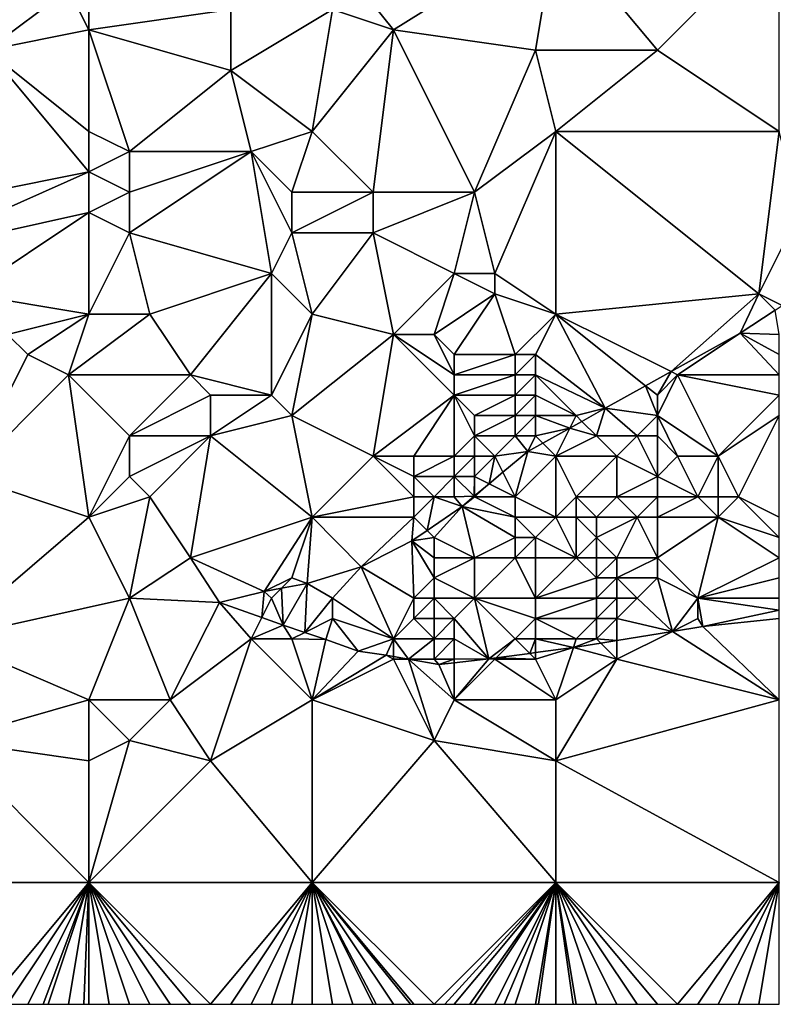
# Model space of a CAD drawing. Units: metres. Extents: x 73125 to 73750, y 344000 to 344500.
# Drawn here: x 73367 to 73404, y 344000 to 344048 of the extents above; entities that cross this region are included whole.
import ezdxf

# ---------------------------------------------------------------- set-up
doc = ezdxf.new("R2010")
doc.units = ezdxf.units.M
doc.layers.add('Terrain', color=15, linetype='Continuous')

msp = doc.modelspace()

# ---------------------------------------------------------------- linework, layer by layer
at = {"layer": 'Terrain'}
for points in [[(73381, 344053, 266.41), (73382, 344049, 266.45), (73385, 344048, 266.61), (73381, 344053, 266.41)], [(73381, 344053, 266.41), (73385, 344048, 266.61), (73393, 344053, 266.82), (73381, 344053, 266.41)], [(73385, 344048, 266.61), (73392, 344047, 267.1), (73393, 344053, 266.82), (73385, 344048, 266.61)], [(73392, 344047, 267.1), (73398, 344047, 267.47), (73393, 344053, 266.82), (73392, 344047, 267.1)], [(73404, 344053, 267.48), (73393, 344053, 266.82), (73398, 344047, 267.47), (73404, 344053, 267.48)], [(73404, 344053, 267.48), (73398, 344047, 267.47), (73404, 344043, 267.74), (73404, 344053, 267.48)], [(73363, 344052, 266.28), (73365, 344047, 266.58), (73368, 344052, 266.47), (73363, 344052, 266.28)], [(73368, 344052, 266.47), (73365, 344047, 266.58), (73369, 344050, 266.42), (73368, 344052, 266.47)], [(73370, 344048, 266.6), (73369, 344050, 266.42), (73365, 344047, 266.58), (73370, 344048, 266.6)], [(73370, 344049, 266.49), (73369, 344050, 266.42), (73370, 344048, 266.6), (73370, 344049, 266.49)], [(73370, 344049, 266.49), (73370, 344048, 266.6), (73377, 344049, 266.37), (73370, 344049, 266.49)], [(73377, 344049, 266.37), (73370, 344048, 266.6), (73377, 344046, 266.37), (73377, 344049, 266.37)], [(73377, 344049, 266.37), (73377, 344046, 266.37), (73382, 344049, 266.45), (73377, 344049, 266.37)], [(73377, 344046, 266.37), (73381, 344043, 266.68), (73382, 344049, 266.45), (73377, 344046, 266.37)], [(73382, 344049, 266.45), (73381, 344043, 266.68), (73385, 344048, 266.61), (73382, 344049, 266.45)], [(73370, 344048, 266.6), (73365, 344047, 266.58), (73370, 344043, 266.39), (73370, 344048, 266.6)], [(73370, 344048, 266.6), (73372, 344042, 266.39), (73377, 344046, 266.37), (73370, 344048, 266.6)], [(73370, 344048, 266.6), (73370, 344043, 266.39), (73372, 344042, 266.39), (73370, 344048, 266.6)], [(73385, 344048, 266.61), (73381, 344043, 266.68), (73384, 344040, 267.05), (73385, 344048, 266.61)], [(73385, 344048, 266.61), (73384, 344040, 267.05), (73389, 344040, 267.62), (73385, 344048, 266.61)], [(73385, 344048, 266.61), (73389, 344040, 267.62), (73392, 344047, 267.1), (73385, 344048, 266.61)], [(73365, 344047, 266.58), (73360, 344039, 266.48), (73370, 344041, 266.42), (73365, 344047, 266.58)], [(73365, 344047, 266.58), (73370, 344041, 266.42), (73370, 344043, 266.39), (73365, 344047, 266.58)], [(73392, 344047, 267.1), (73389, 344040, 267.62), (73393, 344043, 267.6), (73392, 344047, 267.1)], [(73392, 344047, 267.1), (73393, 344043, 267.6), (73398, 344047, 267.47), (73392, 344047, 267.1)], [(73398, 344047, 267.47), (73393, 344043, 267.6), (73404, 344043, 267.74), (73398, 344047, 267.47)], [(73377, 344046, 266.37), (73372, 344042, 266.39), (73378, 344042, 266.56), (73377, 344046, 266.37)], [(73377, 344046, 266.37), (73378, 344042, 266.56), (73381, 344043, 266.68), (73377, 344046, 266.37)], [(73370, 344043, 266.39), (73370, 344041, 266.42), (73372, 344042, 266.39), (73370, 344043, 266.39)], [(73378, 344042, 266.56), (73380, 344040, 266.85), (73381, 344043, 266.68), (73378, 344042, 266.56)], [(73380, 344040, 266.85), (73384, 344040, 267.05), (73381, 344043, 266.68), (73380, 344040, 266.85)], [(73389, 344040, 267.62), (73390, 344036, 268.16), (73393, 344043, 267.6), (73389, 344040, 267.62)], [(73390, 344036, 268.16), (73393, 344034, 268.39), (73393, 344043, 267.6), (73390, 344036, 268.16)], [(73393, 344043, 267.6), (73393, 344034, 268.39), (73403, 344035, 268.49), (73393, 344043, 267.6)], [(73404, 344043, 267.74), (73393, 344043, 267.6), (73403, 344035, 268.49), (73404, 344043, 267.74)], [(73404, 344043, 267.74), (73403, 344035, 268.49), (73405, 344039, 268.02), (73404, 344043, 267.74)], [(73372, 344042, 266.39), (73370, 344041, 266.42), (73372, 344040, 266.46), (73372, 344042, 266.39)], [(73372, 344042, 266.39), (73372, 344040, 266.46), (73378, 344042, 266.56), (73372, 344042, 266.39)], [(73378, 344042, 266.56), (73372, 344040, 266.46), (73372, 344038, 266.59), (73378, 344042, 266.56)], [(73378, 344042, 266.56), (73372, 344038, 266.59), (73379, 344036, 267.18), (73378, 344042, 266.56)], [(73378, 344042, 266.56), (73379, 344036, 267.18), (73380, 344038, 267.01), (73378, 344042, 266.56)], [(73378, 344042, 266.56), (73380, 344038, 267.01), (73380, 344040, 266.85), (73378, 344042, 266.56)], [(73370, 344041, 266.42), (73360, 344039, 266.48), (73361, 344037, 266.57), (73370, 344041, 266.42)], [(73370, 344041, 266.42), (73361, 344037, 266.57), (73370, 344039, 266.49), (73370, 344041, 266.42)], [(73370, 344041, 266.42), (73370, 344039, 266.49), (73372, 344040, 266.46), (73370, 344041, 266.42)], [(73372, 344040, 266.46), (73370, 344039, 266.49), (73372, 344038, 266.59), (73372, 344040, 266.46)], [(73380, 344040, 266.85), (73380, 344038, 267.01), (73384, 344040, 267.05), (73380, 344040, 266.85)], [(73380, 344038, 267.01), (73384, 344038, 267.28), (73384, 344040, 267.05), (73380, 344038, 267.01)], [(73384, 344040, 267.05), (73384, 344038, 267.28), (73389, 344040, 267.62), (73384, 344040, 267.05)], [(73389, 344040, 267.62), (73384, 344038, 267.28), (73388, 344036, 267.94), (73389, 344040, 267.62)], [(73389, 344040, 267.62), (73388, 344036, 267.94), (73390, 344036, 268.16), (73389, 344040, 267.62)], [(73370, 344039, 266.49), (73361, 344037, 266.57), (73364, 344035, 266.75), (73370, 344039, 266.49)], [(73370, 344039, 266.49), (73364, 344035, 266.75), (73370, 344034, 267.03), (73370, 344039, 266.49)], [(73370, 344039, 266.49), (73370, 344034, 267.03), (73372, 344038, 266.59), (73370, 344039, 266.49)], [(73405, 344039, 268.02), (73403, 344035, 268.49), (73404.149, 344034.426, 268.374), (73405, 344039, 268.02)], [(73372, 344038, 266.59), (73370, 344034, 267.03), (73373, 344034, 267.06), (73372, 344038, 266.59)], [(73372, 344038, 266.59), (73373, 344034, 267.06), (73379, 344036, 267.18), (73372, 344038, 266.59)], [(73380, 344038, 267.01), (73379, 344036, 267.18), (73381, 344034, 267.73), (73380, 344038, 267.01)], [(73380, 344038, 267.01), (73381, 344034, 267.73), (73384, 344038, 267.28), (73380, 344038, 267.01)], [(73384, 344038, 267.28), (73381, 344034, 267.73), (73385, 344033, 268.16), (73384, 344038, 267.28)], [(73384, 344038, 267.28), (73385, 344033, 268.16), (73388, 344036, 267.94), (73384, 344038, 267.28)], [(73379, 344036, 267.18), (73373, 344034, 267.06), (73375, 344031, 267.83), (73379, 344036, 267.18)], [(73379, 344036, 267.18), (73375, 344031, 267.83), (73379, 344030, 268.4), (73379, 344036, 267.18)], [(73379, 344036, 267.18), (73379, 344030, 268.4), (73381, 344034, 267.73), (73379, 344036, 267.18)], [(73388, 344036, 267.94), (73385, 344033, 268.16), (73387, 344033, 268.28), (73388, 344036, 267.94)], [(73388, 344036, 267.94), (73387, 344033, 268.28), (73390, 344035, 268.29), (73388, 344036, 267.94)], [(73388, 344036, 267.94), (73390, 344035, 268.29), (73390, 344036, 268.16), (73388, 344036, 267.94)], [(73390, 344036, 268.16), (73390, 344035, 268.29), (73393, 344034, 268.39), (73390, 344036, 268.16)], [(73370, 344034, 267.03), (73364, 344035, 266.75), (73366, 344033, 267.03), (73370, 344034, 267.03)], [(73390, 344035, 268.29), (73387, 344033, 268.28), (73388, 344032, 268.46), (73390, 344035, 268.29)], [(73390, 344035, 268.29), (73388, 344032, 268.46), (73391, 344032, 268.62), (73390, 344035, 268.29)], [(73390, 344035, 268.29), (73391, 344032, 268.62), (73393, 344034, 268.39), (73390, 344035, 268.29)], [(73403, 344035, 268.49), (73393, 344034, 268.39), (73398.672, 344031.164, 268.811), (73403, 344035, 268.49)], [(73403, 344035, 268.49), (73398.672, 344031.164, 268.811), (73402.07, 344033.06, 268.375), (73403, 344035, 268.49)], [(73403, 344035, 268.49), (73402.07, 344033.06, 268.375), (73403.802, 344034.198, 268.374), (73403, 344035, 268.49)], [(73404.149, 344034.426, 268.374), (73403, 344035, 268.49), (73403.802, 344034.198, 268.374), (73404.149, 344034.426, 268.374)], [(73370, 344034, 267.03), (73366, 344033, 267.03), (73367, 344032, 267.15), (73370, 344034, 267.03)], [(73370, 344034, 267.03), (73367, 344032, 267.15), (73369, 344031, 267.38), (73370, 344034, 267.03)], [(73370, 344034, 267.03), (73369, 344031, 267.38), (73373, 344034, 267.06), (73370, 344034, 267.03)], [(73373, 344034, 267.06), (73369, 344031, 267.38), (73375, 344031, 267.83), (73373, 344034, 267.06)], [(73379, 344030, 268.4), (73380, 344029, 268.63), (73381, 344034, 267.73), (73379, 344030, 268.4)], [(73380, 344029, 268.63), (73385, 344033, 268.16), (73381, 344034, 267.73), (73380, 344029, 268.63)], [(73391, 344032, 268.62), (73392, 344032, 268.62), (73393, 344034, 268.39), (73391, 344032, 268.62)], [(73392, 344032, 268.62), (73395.436, 344029.359, 269.225), (73393, 344034, 268.39), (73392, 344032, 268.62)], [(73393, 344034, 268.39), (73395.436, 344029.359, 269.225), (73397.419, 344030.465, 268.971), (73393, 344034, 268.39)], [(73393, 344034, 268.39), (73397.419, 344030.465, 268.971), (73398.672, 344031.164, 268.811), (73393, 344034, 268.39)], [(73404, 344033, 268.6), (73403.802, 344034.198, 268.374), (73402.07, 344033.06, 268.375), (73404, 344033, 268.6)], [(73366, 344033, 267.03), (73364, 344026, 268.13), (73367, 344032, 267.15), (73366, 344033, 267.03)], [(73380, 344029, 268.63), (73384, 344027, 269.09), (73385, 344033, 268.16), (73380, 344029, 268.63)], [(73385, 344033, 268.16), (73384, 344027, 269.09), (73388, 344030, 268.69), (73385, 344033, 268.16)], [(73385, 344033, 268.16), (73388, 344030, 268.69), (73388, 344031, 268.56), (73385, 344033, 268.16)], [(73385, 344033, 268.16), (73388, 344031, 268.56), (73387, 344033, 268.28), (73385, 344033, 268.16)], [(73387, 344033, 268.28), (73388, 344031, 268.56), (73388, 344032, 268.46), (73387, 344033, 268.28)], [(73399, 344031, 268.7), (73402.07, 344033.06, 268.375), (73398.672, 344031.164, 268.811), (73399, 344031, 268.7)], [(73404, 344031, 268.87), (73402.07, 344033.06, 268.375), (73399, 344031, 268.7), (73404, 344031, 268.87)], [(73404, 344033, 268.6), (73402.07, 344033.06, 268.375), (73404, 344032, 268.72), (73404, 344033, 268.6)], [(73404, 344032, 268.72), (73402.07, 344033.06, 268.375), (73404, 344031, 268.87), (73404, 344032, 268.72)], [(73367, 344032, 267.15), (73364, 344026, 268.13), (73369, 344031, 267.38), (73367, 344032, 267.15)], [(73388, 344032, 268.46), (73388, 344031, 268.56), (73391, 344032, 268.62), (73388, 344032, 268.46)], [(73391, 344032, 268.62), (73388, 344031, 268.56), (73391, 344031, 268.71), (73391, 344032, 268.62)], [(73391, 344032, 268.62), (73391, 344031, 268.71), (73392, 344032, 268.62), (73391, 344032, 268.62)], [(73392, 344032, 268.62), (73391, 344031, 268.71), (73392, 344031, 268.74), (73392, 344032, 268.62)], [(73392, 344032, 268.62), (73392, 344031, 268.74), (73395.436, 344029.359, 269.225), (73392, 344032, 268.62)], [(73369, 344031, 267.38), (73364, 344026, 268.13), (73370, 344024, 268.71), (73369, 344031, 267.38)], [(73375, 344031, 267.83), (73369, 344031, 267.38), (73372, 344028, 268.27), (73375, 344031, 267.83)], [(73372, 344028, 268.27), (73369, 344031, 267.38), (73370, 344024, 268.71), (73372, 344028, 268.27)], [(73375, 344031, 267.83), (73372, 344028, 268.27), (73376, 344030, 268.18), (73375, 344031, 267.83)], [(73375, 344031, 267.83), (73376, 344030, 268.18), (73379, 344030, 268.4), (73375, 344031, 267.83)], [(73388, 344031, 268.56), (73388, 344030, 268.69), (73391, 344031, 268.71), (73388, 344031, 268.56)], [(73391, 344031, 268.71), (73388, 344030, 268.69), (73391, 344030, 268.84), (73391, 344031, 268.71)], [(73391, 344031, 268.71), (73391, 344030, 268.84), (73392, 344031, 268.74), (73391, 344031, 268.71)], [(73392, 344031, 268.74), (73391, 344030, 268.84), (73392, 344030, 268.88), (73392, 344031, 268.74)], [(73392, 344031, 268.74), (73394, 344029, 269.21), (73395.436, 344029.359, 269.225), (73392, 344031, 268.74)], [(73392, 344031, 268.74), (73392, 344030, 268.88), (73394, 344029, 269.21), (73392, 344031, 268.74)], [(73398, 344030, 268.9), (73398.672, 344031.164, 268.811), (73397.419, 344030.465, 268.971), (73398, 344030, 268.9)], [(73399, 344031, 268.7), (73398.672, 344031.164, 268.811), (73398, 344030, 268.9), (73399, 344031, 268.7)], [(73399, 344031, 268.7), (73398, 344030, 268.9), (73398, 344029, 269.09), (73399, 344031, 268.7)], [(73399, 344031, 268.7), (73398, 344029, 269.09), (73401, 344027, 270.02), (73399, 344031, 268.7)], [(73404, 344031, 268.87), (73399, 344031, 268.7), (73404, 344030, 269), (73404, 344031, 268.87)], [(73404, 344030, 269), (73399, 344031, 268.7), (73401, 344027, 270.02), (73404, 344030, 269)], [(73398, 344029, 269.09), (73397.419, 344030.465, 268.971), (73395.436, 344029.359, 269.225), (73398, 344029, 269.09)], [(73398, 344030, 268.9), (73397.419, 344030.465, 268.971), (73398, 344029, 269.09), (73398, 344030, 268.9)], [(73376, 344030, 268.18), (73372, 344028, 268.27), (73376, 344028, 268.58), (73376, 344030, 268.18)], [(73376, 344030, 268.18), (73376, 344028, 268.58), (73379, 344030, 268.4), (73376, 344030, 268.18)], [(73379, 344030, 268.4), (73376, 344028, 268.58), (73380, 344029, 268.63), (73379, 344030, 268.4)], [(73388, 344030, 268.69), (73384, 344027, 269.09), (73386, 344027, 269.13), (73388, 344030, 268.69)], [(73388, 344030, 268.69), (73386, 344027, 269.13), (73388, 344027, 269.2), (73388, 344030, 268.69)], [(73388, 344030, 268.69), (73388, 344027, 269.2), (73389, 344028, 269.08), (73388, 344030, 268.69)], [(73388, 344030, 268.69), (73389, 344028, 269.08), (73389, 344029, 268.92), (73388, 344030, 268.69)], [(73388, 344030, 268.69), (73389, 344029, 268.92), (73391, 344030, 268.84), (73388, 344030, 268.69)], [(73391, 344030, 268.84), (73389, 344029, 268.92), (73391, 344029, 268.96), (73391, 344030, 268.84)], [(73391, 344030, 268.84), (73391, 344029, 268.96), (73392, 344030, 268.88), (73391, 344030, 268.84)], [(73392, 344030, 268.88), (73391, 344029, 268.96), (73392, 344029, 269.03), (73392, 344030, 268.88)], [(73392, 344030, 268.88), (73392, 344029, 269.03), (73394, 344029, 269.21), (73392, 344030, 268.88)], [(73404, 344030, 269), (73401, 344027, 270.02), (73404, 344029, 269.31), (73404, 344030, 269)], [(73380, 344029, 268.63), (73376, 344028, 268.58), (73381, 344024, 269.28), (73380, 344029, 268.63)], [(73380, 344029, 268.63), (73381, 344024, 269.28), (73384, 344027, 269.09), (73380, 344029, 268.63)], [(73389, 344029, 268.92), (73389, 344028, 269.08), (73391, 344029, 268.96), (73389, 344029, 268.92)], [(73391, 344029, 268.96), (73389, 344028, 269.08), (73391, 344028, 269.12), (73391, 344029, 268.96)], [(73391, 344029, 268.96), (73391, 344028, 269.12), (73392, 344029, 269.03), (73391, 344029, 268.96)], [(73392, 344029, 269.03), (73391, 344028, 269.12), (73392, 344028, 269.19), (73392, 344029, 269.03)], [(73392, 344029, 269.03), (73393.693, 344028.387, 269.448), (73394, 344029, 269.21), (73392, 344029, 269.03)], [(73392, 344029, 269.03), (73392, 344028, 269.19), (73393.693, 344028.387, 269.448), (73392, 344029, 269.03)], [(73394, 344029, 269.21), (73393.693, 344028.387, 269.448), (73394.284, 344028.716, 269.372), (73394, 344029, 269.21)], [(73394, 344029, 269.21), (73394.284, 344028.716, 269.372), (73395.436, 344029.359, 269.225), (73394, 344029, 269.21)], [(73395, 344028, 269.42), (73395.436, 344029.359, 269.225), (73394.284, 344028.716, 269.372), (73395, 344028, 269.42)], [(73395, 344028, 269.42), (73397, 344028, 269.39), (73395.436, 344029.359, 269.225), (73395, 344028, 269.42)], [(73398, 344029, 269.09), (73395.436, 344029.359, 269.225), (73397, 344028, 269.39), (73398, 344029, 269.09)], [(73398, 344029, 269.09), (73397, 344028, 269.39), (73398, 344028, 269.4), (73398, 344029, 269.09)], [(73398, 344029, 269.09), (73398, 344028, 269.4), (73399, 344027, 269.9), (73398, 344029, 269.09)], [(73398, 344029, 269.09), (73399, 344027, 269.9), (73401, 344027, 270.02), (73398, 344029, 269.09)], [(73404, 344029, 269.31), (73401, 344027, 270.02), (73402, 344025, 271.56), (73404, 344029, 269.31)], [(73404, 344029, 269.31), (73402, 344025, 271.56), (73404, 344024, 272.18), (73404, 344029, 269.31)], [(73395, 344028, 269.42), (73394.284, 344028.716, 269.372), (73393.693, 344028.387, 269.448), (73395, 344028, 269.42)], [(73372, 344028, 268.27), (73370, 344024, 268.71), (73372, 344026, 268.69), (73372, 344028, 268.27)], [(73372, 344028, 268.27), (73372, 344026, 268.69), (73376, 344028, 268.58), (73372, 344028, 268.27)], [(73376, 344028, 268.58), (73372, 344026, 268.69), (73373, 344025, 268.91), (73376, 344028, 268.58)], [(73376, 344028, 268.58), (73373, 344025, 268.91), (73375, 344022, 269.52), (73376, 344028, 268.58)], [(73376, 344028, 268.58), (73375, 344022, 269.52), (73381, 344024, 269.28), (73376, 344028, 268.58)], [(73389, 344028, 269.08), (73388, 344027, 269.2), (73389, 344027, 269.21), (73389, 344028, 269.08)], [(73389, 344028, 269.08), (73389, 344027, 269.21), (73390, 344027, 269.27), (73389, 344028, 269.08)], [(73389, 344028, 269.08), (73390, 344027, 269.27), (73391, 344028, 269.12), (73389, 344028, 269.08)], [(73391, 344028, 269.12), (73390, 344027, 269.27), (73391.62, 344027.23, 269.713), (73391, 344028, 269.12)], [(73391, 344028, 269.12), (73391.62, 344027.23, 269.713), (73392, 344028, 269.19), (73391, 344028, 269.12)], [(73392, 344028, 269.19), (73391.62, 344027.23, 269.713), (73392.358, 344027.642, 269.619), (73392, 344028, 269.19)], [(73392, 344028, 269.19), (73392.358, 344027.642, 269.619), (73393.693, 344028.387, 269.448), (73392, 344028, 269.19)], [(73393, 344027, 269.62), (73393.693, 344028.387, 269.448), (73392.358, 344027.642, 269.619), (73393, 344027, 269.62)], [(73395, 344028, 269.42), (73393.693, 344028.387, 269.448), (73393, 344027, 269.62), (73395, 344028, 269.42)], [(73395, 344028, 269.42), (73393, 344027, 269.62), (73396, 344027, 269.71), (73395, 344028, 269.42)], [(73395, 344028, 269.42), (73396, 344027, 269.71), (73397, 344028, 269.39), (73395, 344028, 269.42)], [(73397, 344028, 269.39), (73396, 344027, 269.71), (73398, 344026, 270.28), (73397, 344028, 269.39)], [(73397, 344028, 269.39), (73398, 344026, 270.28), (73398, 344028, 269.4), (73397, 344028, 269.39)], [(73398, 344028, 269.4), (73398, 344026, 270.28), (73399, 344027, 269.9), (73398, 344028, 269.4)], [(73391.62, 344027.23, 269.713), (73393, 344027, 269.62), (73392.358, 344027.642, 269.619), (73391.62, 344027.23, 269.713)], [(73384, 344027, 269.09), (73381, 344024, 269.28), (73386, 344025, 269.4), (73384, 344027, 269.09)], [(73384, 344027, 269.09), (73386, 344025, 269.4), (73386, 344026, 269.29), (73384, 344027, 269.09)], [(73384, 344027, 269.09), (73386, 344026, 269.29), (73386, 344027, 269.13), (73384, 344027, 269.09)], [(73386, 344027, 269.13), (73386, 344026, 269.29), (73388, 344027, 269.2), (73386, 344027, 269.13)], [(73388, 344027, 269.2), (73386, 344026, 269.29), (73388, 344026, 269.36), (73388, 344027, 269.2)], [(73388, 344027, 269.2), (73388, 344026, 269.36), (73389, 344027, 269.21), (73388, 344027, 269.2)], [(73389, 344027, 269.21), (73388, 344026, 269.36), (73389, 344026, 269.4), (73389, 344027, 269.21)], [(73389, 344027, 269.21), (73389, 344026, 269.4), (73390, 344027, 269.27), (73389, 344027, 269.21)], [(73390, 344027, 269.27), (73389, 344026, 269.4), (73389.719, 344025.64, 269.798), (73390, 344027, 269.27)], [(73390, 344027, 269.27), (73389.719, 344025.64, 269.798), (73390.397, 344026.207, 269.768), (73390, 344027, 269.27)], [(73390, 344027, 269.27), (73390.397, 344026.207, 269.768), (73391.62, 344027.23, 269.713), (73390, 344027, 269.27)], [(73390.397, 344026.207, 269.768), (73391, 344025, 270.42), (73391.62, 344027.23, 269.713), (73390.397, 344026.207, 269.768)], [(73391.62, 344027.23, 269.713), (73391, 344025, 270.42), (73393, 344027, 269.62), (73391.62, 344027.23, 269.713)], [(73391, 344025, 270.42), (73393, 344024, 271.1), (73393, 344027, 269.62), (73391, 344025, 270.42)], [(73393, 344027, 269.62), (73394, 344025, 270.86), (73396, 344027, 269.71), (73393, 344027, 269.62)], [(73393, 344027, 269.62), (73393, 344024, 271.1), (73394, 344025, 270.86), (73393, 344027, 269.62)], [(73396, 344027, 269.71), (73394, 344025, 270.86), (73396, 344025, 270.8), (73396, 344027, 269.71)], [(73396, 344027, 269.71), (73396, 344025, 270.8), (73398, 344026, 270.28), (73396, 344027, 269.71)], [(73399, 344027, 269.9), (73398, 344026, 270.28), (73400, 344025, 271.27), (73399, 344027, 269.9)], [(73399, 344027, 269.9), (73400, 344025, 271.27), (73401, 344027, 270.02), (73399, 344027, 269.9)], [(73401, 344027, 270.02), (73400, 344025, 271.27), (73401, 344025, 271.44), (73401, 344027, 270.02)], [(73401, 344027, 270.02), (73401, 344025, 271.44), (73402, 344025, 271.56), (73401, 344027, 270.02)], [(73390.397, 344026.207, 269.768), (73389.719, 344025.64, 269.798), (73391, 344025, 270.42), (73390.397, 344026.207, 269.768)], [(73364, 344026, 268.13), (73363, 344018, 269.16), (73370, 344024, 268.71), (73364, 344026, 268.13)], [(73372, 344026, 268.69), (73370, 344024, 268.71), (73373, 344025, 268.91), (73372, 344026, 268.69)], [(73386, 344026, 269.29), (73386, 344025, 269.4), (73387, 344025, 269.45), (73386, 344026, 269.29)], [(73386, 344026, 269.29), (73387, 344025, 269.45), (73388, 344026, 269.36), (73386, 344026, 269.29)], [(73388, 344026, 269.36), (73387, 344025, 269.45), (73388, 344025, 269.53), (73388, 344026, 269.36)], [(73388, 344026, 269.36), (73388, 344025, 269.53), (73388.986, 344025.027, 269.831), (73388, 344026, 269.36)], [(73388, 344026, 269.36), (73388.986, 344025.027, 269.831), (73389, 344026, 269.4), (73388, 344026, 269.36)], [(73389, 344026, 269.4), (73388.986, 344025.027, 269.831), (73389, 344025.039, 269.83), (73389, 344026, 269.4)], [(73389, 344026, 269.4), (73389, 344025.039, 269.83), (73389.719, 344025.64, 269.798), (73389, 344026, 269.4)], [(73389.719, 344025.64, 269.798), (73389, 344025.039, 269.83), (73389, 344025, 269.65), (73389.719, 344025.64, 269.798)], [(73389.719, 344025.64, 269.798), (73389, 344025, 269.65), (73391, 344025, 270.42), (73389.719, 344025.64, 269.798)], [(73398, 344026, 270.28), (73396, 344025, 270.8), (73398, 344025, 270.78), (73398, 344026, 270.28)], [(73398, 344026, 270.28), (73398, 344025, 270.78), (73400, 344025, 271.27), (73398, 344026, 270.28)], [(73373, 344025, 268.91), (73370, 344024, 268.71), (73372, 344020, 269.41), (73373, 344025, 268.91)], [(73373, 344025, 268.91), (73372, 344020, 269.41), (73375, 344022, 269.52), (73373, 344025, 268.91)], [(73386, 344025, 269.4), (73381, 344024, 269.28), (73386, 344024, 269.52), (73386, 344025, 269.4)], [(73386, 344025, 269.4), (73386, 344024, 269.52), (73387, 344025, 269.45), (73386, 344025, 269.4)], [(73387, 344025, 269.45), (73386, 344024, 269.52), (73386.658, 344023.342, 270.159), (73387, 344025, 269.45)], [(73387, 344025, 269.45), (73386.658, 344023.342, 270.159), (73388.38, 344024.52, 269.857), (73387, 344025, 269.45)], [(73387, 344025, 269.45), (73388.38, 344024.52, 269.857), (73388, 344025, 269.53), (73387, 344025, 269.45)], [(73388, 344025, 269.53), (73388.38, 344024.52, 269.857), (73388.986, 344025.027, 269.831), (73388, 344025, 269.53)], [(73389, 344025, 269.65), (73388.986, 344025.027, 269.831), (73388.38, 344024.52, 269.857), (73389, 344025, 269.65)], [(73389, 344025, 269.65), (73388.38, 344024.52, 269.857), (73391, 344024, 270.66), (73389, 344025, 269.65)], [(73389, 344025.039, 269.83), (73388.986, 344025.027, 269.831), (73389, 344025, 269.65), (73389, 344025.039, 269.83)], [(73389, 344025, 269.65), (73391, 344024, 270.66), (73391, 344025, 270.42), (73389, 344025, 269.65)], [(73391, 344025, 270.42), (73391, 344024, 270.66), (73393, 344024, 271.1), (73391, 344025, 270.42)], [(73394, 344025, 270.86), (73393, 344024, 271.1), (73394, 344024, 271.34), (73394, 344025, 270.86)], [(73394, 344025, 270.86), (73394, 344024, 271.34), (73395, 344024, 271.5), (73394, 344025, 270.86)], [(73394, 344025, 270.86), (73395, 344024, 271.5), (73396, 344025, 270.8), (73394, 344025, 270.86)], [(73396, 344025, 270.8), (73395, 344024, 271.5), (73397, 344024, 271.6), (73396, 344025, 270.8)], [(73396, 344025, 270.8), (73397, 344024, 271.6), (73398, 344025, 270.78), (73396, 344025, 270.8)], [(73398, 344025, 270.78), (73397, 344024, 271.6), (73398, 344024, 271.46), (73398, 344025, 270.78)], [(73398, 344025, 270.78), (73398, 344024, 271.46), (73400, 344025, 271.27), (73398, 344025, 270.78)], [(73400, 344025, 271.27), (73398, 344024, 271.46), (73401, 344024, 272.07), (73400, 344025, 271.27)], [(73400, 344025, 271.27), (73401, 344024, 272.07), (73401, 344025, 271.44), (73400, 344025, 271.27)], [(73401, 344025, 271.44), (73401, 344024, 272.07), (73402, 344025, 271.56), (73401, 344025, 271.44)], [(73402, 344025, 271.56), (73401, 344024, 272.07), (73404, 344023, 272.75), (73402, 344025, 271.56)], [(73402, 344025, 271.56), (73404, 344023, 272.75), (73404, 344024, 272.18), (73402, 344025, 271.56)], [(73387, 344023, 269.87), (73388.38, 344024.52, 269.857), (73386.658, 344023.342, 270.159), (73387, 344023, 269.87)], [(73387, 344023, 269.87), (73389, 344022, 270.68), (73388.38, 344024.52, 269.857), (73387, 344023, 269.87)], [(73391, 344024, 270.66), (73388.38, 344024.52, 269.857), (73391, 344023, 271.04), (73391, 344024, 270.66)], [(73391, 344023, 271.04), (73388.38, 344024.52, 269.857), (73389, 344022, 270.68), (73391, 344023, 271.04)], [(73370, 344024, 268.71), (73363, 344018, 269.16), (73372, 344020, 269.41), (73370, 344024, 268.71)], [(73375, 344022, 269.52), (73378.63, 344020.33, 270.067), (73381, 344024, 269.28), (73375, 344022, 269.52)], [(73380, 344021, 269.77), (73381, 344024, 269.28), (73378.63, 344020.33, 270.067), (73380, 344021, 269.77)], [(73380, 344021, 269.77), (73380.76, 344020.73, 269.983), (73381, 344024, 269.28), (73380, 344021, 269.77)], [(73380.76, 344020.73, 269.983), (73383.42, 344021.55, 270.073), (73381, 344024, 269.28), (73380.76, 344020.73, 269.983)], [(73381, 344024, 269.28), (73383.42, 344021.55, 270.073), (73386, 344024, 269.52), (73381, 344024, 269.28)], [(73386, 344024, 269.52), (73383.42, 344021.55, 270.073), (73385.91, 344022.83, 270.289), (73386, 344024, 269.52)], [(73386, 344024, 269.52), (73385.91, 344022.83, 270.289), (73386.658, 344023.342, 270.159), (73386, 344024, 269.52)], [(73391, 344024, 270.66), (73391, 344023, 271.04), (73392, 344023, 271.37), (73391, 344024, 270.66)], [(73391, 344024, 270.66), (73392, 344023, 271.37), (73393, 344024, 271.1), (73391, 344024, 270.66)], [(73392, 344023, 271.37), (73394, 344022, 272.18), (73393, 344024, 271.1), (73392, 344023, 271.37)], [(73393, 344024, 271.1), (73394, 344022, 272.18), (73394, 344024, 271.34), (73393, 344024, 271.1)], [(73394, 344024, 271.34), (73394, 344022, 272.18), (73395, 344023, 271.91), (73394, 344024, 271.34)], [(73394, 344024, 271.34), (73395, 344023, 271.91), (73395, 344024, 271.5), (73394, 344024, 271.34)], [(73395, 344024, 271.5), (73395, 344023, 271.91), (73397, 344024, 271.6), (73395, 344024, 271.5)], [(73397, 344024, 271.6), (73395, 344023, 271.91), (73396, 344022, 272.25), (73397, 344024, 271.6)], [(73397, 344024, 271.6), (73396, 344022, 272.25), (73398, 344022, 272.37), (73397, 344024, 271.6)], [(73397, 344024, 271.6), (73398, 344022, 272.37), (73398, 344024, 271.46), (73397, 344024, 271.6)], [(73398, 344024, 271.46), (73398, 344022, 272.37), (73401, 344024, 272.07), (73398, 344024, 271.46)], [(73401, 344024, 272.07), (73398, 344022, 272.37), (73400, 344020, 273.62), (73401, 344024, 272.07)], [(73404, 344022, 273.37), (73401, 344024, 272.07), (73400, 344020, 273.62), (73404, 344022, 273.37)], [(73404, 344023, 272.75), (73401, 344024, 272.07), (73404, 344022, 273.37), (73404, 344023, 272.75)], [(73387, 344023, 269.87), (73386.658, 344023.342, 270.159), (73385.91, 344022.83, 270.289), (73387, 344023, 269.87)], [(73386, 344020, 270.94), (73385.91, 344022.83, 270.289), (73383.42, 344021.55, 270.073), (73386, 344020, 270.94)], [(73387, 344023, 269.87), (73385.91, 344022.83, 270.289), (73387, 344022, 270.28), (73387, 344023, 269.87)], [(73387, 344022, 270.28), (73385.91, 344022.83, 270.289), (73387, 344021, 270.73), (73387, 344022, 270.28)], [(73387, 344021, 270.73), (73385.91, 344022.83, 270.289), (73386, 344020, 270.94), (73387, 344021, 270.73)], [(73387, 344023, 269.87), (73387, 344022, 270.28), (73389, 344022, 270.68), (73387, 344023, 269.87)], [(73391, 344023, 271.04), (73389, 344022, 270.68), (73391, 344022, 271.53), (73391, 344023, 271.04)], [(73391, 344023, 271.04), (73391, 344022, 271.53), (73392, 344023, 271.37), (73391, 344023, 271.04)], [(73392, 344023, 271.37), (73391, 344022, 271.53), (73392, 344022, 271.87), (73392, 344023, 271.37)], [(73392, 344023, 271.37), (73392, 344022, 271.87), (73394, 344022, 272.18), (73392, 344023, 271.37)], [(73395, 344023, 271.91), (73394, 344022, 272.18), (73395, 344022, 272.38), (73395, 344023, 271.91)], [(73395, 344023, 271.91), (73395, 344022, 272.38), (73396, 344022, 272.25), (73395, 344023, 271.91)], [(73375, 344022, 269.52), (73372, 344020, 269.41), (73376.44, 344019.8, 270.217), (73375, 344022, 269.52)], [(73375, 344022, 269.52), (73376.44, 344019.8, 270.217), (73378.63, 344020.33, 270.067), (73375, 344022, 269.52)], [(73387, 344022, 270.28), (73387, 344021, 270.73), (73389, 344022, 270.68), (73387, 344022, 270.28)], [(73389, 344022, 270.68), (73387, 344021, 270.73), (73389, 344020, 271.43), (73389, 344022, 270.68)], [(73389, 344022, 270.68), (73389, 344020, 271.43), (73391, 344022, 271.53), (73389, 344022, 270.68)], [(73391, 344022, 271.53), (73389, 344020, 271.43), (73392, 344020, 272.27), (73391, 344022, 271.53)], [(73391, 344022, 271.53), (73392, 344020, 272.27), (73392, 344022, 271.87), (73391, 344022, 271.53)], [(73392, 344022, 271.87), (73392, 344020, 272.27), (73394, 344022, 272.18), (73392, 344022, 271.87)], [(73392, 344020, 272.27), (73395, 344021, 272.66), (73394, 344022, 272.18), (73392, 344020, 272.27)], [(73394, 344022, 272.18), (73395, 344021, 272.66), (73395, 344022, 272.38), (73394, 344022, 272.18)], [(73395, 344022, 272.38), (73395, 344021, 272.66), (73396, 344022, 272.25), (73395, 344022, 272.38)], [(73396, 344022, 272.25), (73395, 344021, 272.66), (73396, 344021, 272.73), (73396, 344022, 272.25)], [(73396, 344022, 272.25), (73396, 344021, 272.73), (73398, 344022, 272.37), (73396, 344022, 272.25)], [(73398, 344022, 272.37), (73396, 344021, 272.73), (73398, 344021, 272.86), (73398, 344022, 272.37)], [(73398, 344022, 272.37), (73398, 344021, 272.86), (73400, 344020, 273.62), (73398, 344022, 272.37)], [(73404, 344022, 273.37), (73400, 344020, 273.62), (73404, 344021, 273.84), (73404, 344022, 273.37)], [(73380.76, 344020.73, 269.983), (73382, 344020, 270.2), (73383.42, 344021.55, 270.073), (73380.76, 344020.73, 269.983)], [(73382, 344020, 270.2), (73385, 344018, 271.45), (73383.42, 344021.55, 270.073), (73382, 344020, 270.2)], [(73386, 344020, 270.94), (73383.42, 344021.55, 270.073), (73385, 344018, 271.45), (73386, 344020, 270.94)], [(73380, 344021, 269.77), (73378.63, 344020.33, 270.067), (73379.492, 344020.492, 270.034), (73380, 344021, 269.77)], [(73380, 344021, 269.77), (73379.492, 344020.492, 270.034), (73380.76, 344020.73, 269.983), (73380, 344021, 269.77)], [(73379.492, 344020.492, 270.034), (73379.57, 344018.67, 270.631), (73380.76, 344020.73, 269.983), (73379.492, 344020.492, 270.034)], [(73380.632, 344018.316, 270.716), (73380.76, 344020.73, 269.983), (73379.57, 344018.67, 270.631), (73380.632, 344018.316, 270.716)], [(73380.632, 344018.316, 270.716), (73382, 344020, 270.2), (73380.76, 344020.73, 269.983), (73380.632, 344018.316, 270.716)], [(73387, 344021, 270.73), (73386, 344020, 270.94), (73387, 344020, 271.15), (73387, 344021, 270.73)], [(73387, 344021, 270.73), (73387, 344020, 271.15), (73389, 344020, 271.43), (73387, 344021, 270.73)], [(73392, 344020, 272.27), (73395, 344020, 272.93), (73395, 344021, 272.66), (73392, 344020, 272.27)], [(73395, 344021, 272.66), (73395, 344020, 272.93), (73396, 344021, 272.73), (73395, 344021, 272.66)], [(73396, 344021, 272.73), (73395, 344020, 272.93), (73396, 344020, 273.08), (73396, 344021, 272.73)], [(73396, 344021, 272.73), (73396, 344020, 273.08), (73397, 344020, 273.19), (73396, 344021, 272.73)], [(73396, 344021, 272.73), (73397, 344020, 273.19), (73398, 344021, 272.86), (73396, 344021, 272.73)], [(73398, 344021, 272.86), (73397, 344020, 273.19), (73398.742, 344018.371, 273.905), (73398, 344021, 272.86)], [(73398, 344021, 272.86), (73398.742, 344018.371, 273.905), (73400, 344020, 273.62), (73398, 344021, 272.86)], [(73404, 344021, 273.84), (73400, 344020, 273.62), (73404, 344020, 274.14), (73404, 344021, 273.84)], [(73378.524, 344019.048, 270.493), (73378.63, 344020.33, 270.067), (73376.44, 344019.8, 270.217), (73378.524, 344019.048, 270.493)], [(73379, 344020, 269.99), (73378.63, 344020.33, 270.067), (73378.524, 344019.048, 270.493), (73379, 344020, 269.99)], [(73379, 344020, 269.99), (73379.492, 344020.492, 270.034), (73378.63, 344020.33, 270.067), (73379, 344020, 269.99)], [(73379, 344020, 269.99), (73379.57, 344018.67, 270.631), (73379.492, 344020.492, 270.034), (73379, 344020, 269.99)], [(73370, 344015, 270.07), (73372, 344020, 269.41), (73363, 344018, 269.16), (73370, 344015, 270.07)], [(73370, 344015, 270.07), (73374, 344015, 270.37), (73372, 344020, 269.41), (73370, 344015, 270.07)], [(73374, 344015, 270.37), (73376.44, 344019.8, 270.217), (73372, 344020, 269.41), (73374, 344015, 270.37)], [(73374, 344015, 270.37), (73378, 344018, 270.36), (73376.44, 344019.8, 270.217), (73374, 344015, 270.37)], [(73378, 344018, 270.36), (73378.524, 344019.048, 270.493), (73376.44, 344019.8, 270.217), (73378, 344018, 270.36)], [(73379, 344020, 269.99), (73378.524, 344019.048, 270.493), (73379.57, 344018.67, 270.631), (73379, 344020, 269.99)], [(73380.632, 344018.316, 270.716), (73382, 344019, 270.54), (73382, 344020, 270.2), (73380.632, 344018.316, 270.716)], [(73382, 344020, 270.2), (73382, 344019, 270.54), (73385, 344018, 271.45), (73382, 344020, 270.2)], [(73386, 344020, 270.94), (73385, 344018, 271.45), (73386, 344019, 271.32), (73386, 344020, 270.94)], [(73386, 344020, 270.94), (73386, 344019, 271.32), (73387, 344020, 271.15), (73386, 344020, 270.94)], [(73387, 344020, 271.15), (73386, 344019, 271.32), (73387, 344019, 271.53), (73387, 344020, 271.15)], [(73387, 344020, 271.15), (73387, 344019, 271.53), (73388, 344019, 271.7), (73387, 344020, 271.15)], [(73387, 344020, 271.15), (73388, 344019, 271.7), (73389, 344020, 271.43), (73387, 344020, 271.15)], [(73389, 344020, 271.43), (73388, 344019, 271.7), (73389.698, 344017.02, 272.617), (73389, 344020, 271.43)], [(73389, 344020, 271.43), (73389.698, 344017.02, 272.617), (73391, 344018, 272.68), (73389, 344020, 271.43)], [(73389, 344020, 271.43), (73391, 344018, 272.68), (73392, 344019, 272.6), (73389, 344020, 271.43)], [(73389, 344020, 271.43), (73392, 344019, 272.6), (73392, 344020, 272.27), (73389, 344020, 271.43)], [(73392, 344020, 272.27), (73392, 344019, 272.6), (73395, 344020, 272.93), (73392, 344020, 272.27)], [(73392, 344019, 272.6), (73395, 344019, 273.21), (73395, 344020, 272.93), (73392, 344019, 272.6)], [(73395, 344020, 272.93), (73395, 344019, 273.21), (73396, 344020, 273.08), (73395, 344020, 272.93)], [(73396, 344020, 273.08), (73395, 344019, 273.21), (73396, 344019, 273.37), (73396, 344020, 273.08)], [(73396, 344020, 273.08), (73396, 344019, 273.37), (73397, 344020, 273.19), (73396, 344020, 273.08)], [(73397, 344020, 273.19), (73396, 344019, 273.37), (73398.742, 344018.371, 273.905), (73397, 344020, 273.19)], [(73400, 344020, 273.62), (73398.742, 344018.371, 273.905), (73400, 344019, 273.9), (73400, 344020, 273.62)], [(73400, 344020, 273.62), (73400, 344019, 273.9), (73400.237, 344018.617, 274.116), (73400, 344020, 273.62)], [(73404, 344020, 274.14), (73400, 344020, 273.62), (73404, 344019.412, 274.433), (73404, 344020, 274.14)], [(73404, 344019.412, 274.433), (73400, 344020, 273.62), (73400.237, 344018.617, 274.116), (73404, 344019.412, 274.433)], [(73404, 344019, 274.31), (73404, 344019.412, 274.433), (73400.237, 344018.617, 274.116), (73404, 344019, 274.31)], [(73378, 344018, 270.36), (73379.57, 344018.67, 270.631), (73378.524, 344019.048, 270.493), (73378, 344018, 270.36)], [(73380.632, 344018.316, 270.716), (73381.67, 344017.97, 270.799), (73382, 344019, 270.54), (73380.632, 344018.316, 270.716)], [(73382, 344019, 270.54), (73381.67, 344017.97, 270.799), (73383.26, 344017.39, 271.237), (73382, 344019, 270.54)], [(73382, 344019, 270.54), (73383.26, 344017.39, 271.237), (73385, 344018, 271.45), (73382, 344019, 270.54)], [(73386, 344019, 271.32), (73385, 344018, 271.45), (73387, 344018, 271.87), (73386, 344019, 271.32)], [(73386, 344019, 271.32), (73387, 344018, 271.87), (73387, 344019, 271.53), (73386, 344019, 271.32)], [(73387, 344019, 271.53), (73387, 344018, 271.87), (73388, 344019, 271.7), (73387, 344019, 271.53)], [(73388, 344019, 271.7), (73387, 344018, 271.87), (73388, 344018, 272.03), (73388, 344019, 271.7)], [(73388, 344019, 271.7), (73388, 344018, 272.03), (73389.698, 344017.02, 272.617), (73388, 344019, 271.7)], [(73392, 344019, 272.6), (73391, 344018, 272.68), (73392, 344018, 272.9), (73392, 344019, 272.6)], [(73392, 344019, 272.6), (73392, 344018, 272.9), (73394, 344018, 273.29), (73392, 344019, 272.6)], [(73392, 344019, 272.6), (73394, 344018, 273.29), (73395, 344019, 273.21), (73392, 344019, 272.6)], [(73395, 344019, 273.21), (73394, 344018, 273.29), (73395, 344018, 273.43), (73395, 344019, 273.21)], [(73395, 344019, 273.21), (73395, 344018, 273.43), (73396, 344019, 273.37), (73395, 344019, 273.21)], [(73396, 344019, 273.37), (73395, 344018, 273.43), (73396, 344017.92, 273.517), (73396, 344019, 273.37)], [(73396, 344019, 273.37), (73396, 344017.92, 273.517), (73398.742, 344018.371, 273.905), (73396, 344019, 273.37)], [(73400, 344019, 273.9), (73398.742, 344018.371, 273.905), (73400.237, 344018.617, 274.116), (73400, 344019, 273.9)], [(73404, 344015, 274.25), (73404, 344019, 274.31), (73400.237, 344018.617, 274.116), (73404, 344015, 274.25)], [(73378, 344018, 270.36), (73380, 344018, 270.58), (73379.57, 344018.67, 270.631), (73378, 344018, 270.36)], [(73380, 344018, 270.58), (73380.632, 344018.316, 270.716), (73379.57, 344018.67, 270.631), (73380, 344018, 270.58)], [(73380, 344018, 270.58), (73381.67, 344017.97, 270.799), (73380.632, 344018.316, 270.716), (73380, 344018, 270.58)], [(73396, 344017, 273.56), (73398.742, 344018.371, 273.905), (73396, 344017.92, 273.517), (73396, 344017, 273.56)], [(73404, 344015, 274.25), (73398.742, 344018.371, 273.905), (73396, 344017, 273.56), (73404, 344015, 274.25)], [(73404, 344015, 274.25), (73400.237, 344018.617, 274.116), (73398.742, 344018.371, 273.905), (73404, 344015, 274.25)], [(73370, 344015, 270.07), (73363, 344018, 269.16), (73363, 344013, 269.7), (73370, 344015, 270.07)], [(73374, 344015, 270.37), (73376, 344012, 271), (73378, 344018, 270.36), (73374, 344015, 270.37)], [(73376, 344012, 271), (73381, 344015, 271.19), (73378, 344018, 270.36), (73376, 344012, 271)], [(73381, 344015, 271.19), (73380, 344018, 270.58), (73378, 344018, 270.36), (73381, 344015, 271.19)], [(73381, 344015, 271.19), (73381.67, 344017.97, 270.799), (73380, 344018, 270.58), (73381, 344015, 271.19)], [(73381, 344015, 271.19), (73383.26, 344017.39, 271.237), (73381.67, 344017.97, 270.799), (73381, 344015, 271.19)], [(73385, 344018, 271.45), (73383.26, 344017.39, 271.237), (73384.64, 344017.19, 271.669), (73385, 344018, 271.45)], [(73385, 344018, 271.45), (73384.64, 344017.19, 271.669), (73385, 344017.128, 271.766), (73385, 344018, 271.45)], [(73385, 344018, 271.45), (73385, 344017.128, 271.766), (73385.745, 344017, 271.967), (73385, 344018, 271.45)], [(73385, 344018, 271.45), (73385.745, 344017, 271.967), (73387, 344018, 271.87), (73385, 344018, 271.45)], [(73387, 344018, 271.87), (73385.745, 344017, 271.967), (73387, 344017, 272.1), (73387, 344018, 271.87)], [(73387, 344018, 271.87), (73387, 344017, 272.1), (73388, 344018, 272.03), (73387, 344018, 271.87)], [(73388, 344018, 272.03), (73387, 344017, 272.1), (73388, 344017, 272.29), (73388, 344018, 272.03)], [(73388, 344018, 272.03), (73388, 344017, 272.29), (73389.698, 344017.02, 272.617), (73388, 344018, 272.03)], [(73391, 344018, 272.68), (73389.698, 344017.02, 272.617), (73390.069, 344017.069, 272.67), (73391, 344018, 272.68)], [(73391, 344018, 272.68), (73390.069, 344017.069, 272.67), (73391.714, 344017.286, 272.907), (73391, 344018, 272.68)], [(73391, 344018, 272.68), (73391.714, 344017.286, 272.907), (73392, 344018, 272.9), (73391, 344018, 272.68)], [(73392, 344018, 272.9), (73391.714, 344017.286, 272.907), (73392, 344017.323, 272.948), (73392, 344018, 272.9)], [(73392, 344018, 272.9), (73392, 344017.323, 272.948), (73393.867, 344017.569, 273.216), (73392, 344018, 272.9)], [(73392, 344018, 272.9), (73393.867, 344017.569, 273.216), (73394, 344018, 273.29), (73392, 344018, 272.9)], [(73394, 344018, 273.29), (73393.867, 344017.569, 273.216), (73395, 344018, 273.43), (73394, 344018, 273.29)], [(73395, 344018, 273.43), (73393.867, 344017.569, 273.216), (73395.21, 344017.79, 273.406), (73395, 344018, 273.43)], [(73396, 344017, 273.56), (73395.21, 344017.79, 273.406), (73393.867, 344017.569, 273.216), (73396, 344017, 273.56)], [(73395, 344018, 273.43), (73395.21, 344017.79, 273.406), (73396, 344017.92, 273.517), (73395, 344018, 273.43)], [(73396, 344017, 273.56), (73396, 344017.92, 273.517), (73395.21, 344017.79, 273.406), (73396, 344017, 273.56)], [(73381, 344015, 271.19), (73384.64, 344017.19, 271.669), (73383.26, 344017.39, 271.237), (73381, 344015, 271.19)], [(73392, 344017, 273.05), (73392, 344017.323, 272.948), (73391.714, 344017.286, 272.907), (73392, 344017, 273.05)], [(73392, 344017, 273.05), (73393, 344015, 273.1), (73393.867, 344017.569, 273.216), (73392, 344017, 273.05)], [(73392, 344017, 273.05), (73393.867, 344017.569, 273.216), (73392, 344017.323, 272.948), (73392, 344017, 273.05)], [(73393, 344015, 273.1), (73396, 344017, 273.56), (73393.867, 344017.569, 273.216), (73393, 344015, 273.1)], [(73381, 344015, 271.19), (73385, 344017, 271.7), (73384.64, 344017.19, 271.669), (73381, 344015, 271.19)], [(73381, 344015, 271.19), (73387, 344013, 272.27), (73385, 344017, 271.7), (73381, 344015, 271.19)], [(73385, 344017, 271.7), (73385, 344017.128, 271.766), (73384.64, 344017.19, 271.669), (73385, 344017, 271.7)], [(73385, 344017, 271.7), (73385.745, 344017, 271.967), (73385, 344017.128, 271.766), (73385, 344017, 271.7)], [(73387, 344013, 272.27), (73385.745, 344017, 271.967), (73385, 344017, 271.7), (73387, 344013, 272.27)], [(73388, 344015, 272.41), (73387.246, 344016.742, 272.37), (73385.745, 344017, 271.967), (73388, 344015, 272.41)], [(73388, 344015, 272.41), (73385.745, 344017, 271.967), (73387, 344013, 272.27), (73388, 344015, 272.41)], [(73387, 344017, 272.1), (73385.745, 344017, 271.967), (73387.246, 344016.742, 272.37), (73387, 344017, 272.1)], [(73387, 344017, 272.1), (73387.246, 344016.742, 272.37), (73388, 344017, 272.29), (73387, 344017, 272.1)], [(73388, 344017, 272.29), (73387.246, 344016.742, 272.37), (73388, 344016.827, 272.446), (73388, 344017, 272.29)], [(73388, 344015, 272.41), (73388, 344016.827, 272.446), (73387.246, 344016.742, 272.37), (73388, 344015, 272.41)], [(73388, 344015, 272.41), (73390, 344017, 272.72), (73389.698, 344017.02, 272.617), (73388, 344015, 272.41)], [(73388, 344015, 272.41), (73389.698, 344017.02, 272.617), (73388, 344016.827, 272.446), (73388, 344015, 272.41)], [(73388, 344017, 272.29), (73388, 344016.827, 272.446), (73389.698, 344017.02, 272.617), (73388, 344017, 272.29)], [(73388, 344015, 272.41), (73393, 344015, 273.1), (73390, 344017, 272.72), (73388, 344015, 272.41)], [(73390, 344017, 272.72), (73390.069, 344017.069, 272.67), (73389.698, 344017.02, 272.617), (73390, 344017, 272.72)], [(73390, 344017, 272.72), (73392, 344017, 273.05), (73390.069, 344017.069, 272.67), (73390, 344017, 272.72)], [(73390, 344017, 272.72), (73393, 344015, 273.1), (73392, 344017, 273.05), (73390, 344017, 272.72)], [(73392, 344017, 273.05), (73391.714, 344017.286, 272.907), (73390.069, 344017.069, 272.67), (73392, 344017, 273.05)], [(73393, 344015, 273.1), (73393, 344012, 273.11), (73396, 344017, 273.56), (73393, 344015, 273.1)], [(73404, 344015, 274.25), (73396, 344017, 273.56), (73393, 344012, 273.11), (73404, 344015, 274.25)], [(73370, 344015, 270.07), (73363, 344013, 269.7), (73370, 344012, 270.5), (73370, 344015, 270.07)], [(73370, 344015, 270.07), (73370, 344012, 270.5), (73372, 344013, 270.53), (73370, 344015, 270.07)], [(73370, 344015, 270.07), (73372, 344013, 270.53), (73374, 344015, 270.37), (73370, 344015, 270.07)], [(73374, 344015, 270.37), (73372, 344013, 270.53), (73376, 344012, 271), (73374, 344015, 270.37)], [(73381, 344006, 271.94), (73381, 344015, 271.19), (73376, 344012, 271), (73381, 344006, 271.94)], [(73381, 344006, 271.94), (73387, 344013, 272.27), (73381, 344015, 271.19), (73381, 344006, 271.94)], [(73388, 344015, 272.41), (73387, 344013, 272.27), (73393, 344012, 273.11), (73388, 344015, 272.41)], [(73388, 344015, 272.41), (73393, 344012, 273.11), (73393, 344015, 273.1), (73388, 344015, 272.41)], [(73404, 344006, 274.59), (73404, 344015, 274.25), (73393, 344012, 273.11), (73404, 344006, 274.59)], [(73370, 344006, 271.01), (73363, 344013, 269.7), (73359, 344006, 270.12), (73370, 344006, 271.01)], [(73370, 344006, 271.01), (73370, 344012, 270.5), (73363, 344013, 269.7), (73370, 344006, 271.01)], [(73370, 344006, 271.01), (73376, 344012, 271), (73372, 344013, 270.53), (73370, 344006, 271.01)], [(73370, 344006, 271.01), (73372, 344013, 270.53), (73370, 344012, 270.5), (73370, 344006, 271.01)], [(73381, 344006, 271.94), (73393, 344006, 273.45), (73387, 344013, 272.27), (73381, 344006, 271.94)], [(73387, 344013, 272.27), (73393, 344006, 273.45), (73393, 344012, 273.11), (73387, 344013, 272.27)], [(73370, 344006, 271.01), (73381, 344006, 271.94), (73376, 344012, 271), (73370, 344006, 271.01)], [(73404, 344006, 274.59), (73393, 344012, 273.11), (73393, 344006, 273.45), (73404, 344006, 274.59)], [(73370, 344006, 271.01), (73359, 344006, 270.12), (73365, 344000, 271.06), (73370, 344006, 271.01)], [(73370, 344006, 271.01), (73365, 344000, 271.06), (73366, 344000, 271.15), (73370, 344006, 271.01)], [(73370, 344006, 271.01), (73366, 344000, 271.15), (73367, 344000, 271.22), (73370, 344006, 271.01)], [(73370, 344006, 271.01), (73367, 344000, 271.22), (73367.75, 344000, 271.273), (73370, 344006, 271.01)], [(73370, 344006, 271.01), (73367.75, 344000, 271.273), (73368, 344000, 271.29), (73370, 344006, 271.01)], [(73370, 344006, 271.01), (73368, 344000, 271.29), (73369, 344000, 271.35), (73370, 344006, 271.01)], [(73370, 344006, 271.01), (73369, 344000, 271.35), (73369.75, 344000, 271.425), (73370, 344006, 271.01)], [(73370, 344006, 271.01), (73369.75, 344000, 271.425), (73370, 344000, 271.45), (73370, 344006, 271.01)], [(73370, 344006, 271.01), (73370, 344000, 271.45), (73371, 344000, 271.51), (73370, 344006, 271.01)], [(73370, 344006, 271.01), (73371, 344000, 271.51), (73372, 344000, 271.57), (73370, 344006, 271.01)], [(73370, 344006, 271.01), (73372, 344000, 271.57), (73373, 344000, 271.66), (73370, 344006, 271.01)], [(73370, 344006, 271.01), (73373, 344000, 271.66), (73374, 344000, 271.73), (73370, 344006, 271.01)], [(73370, 344006, 271.01), (73374, 344000, 271.73), (73375, 344000, 271.8), (73370, 344006, 271.01)], [(73370, 344006, 271.01), (73375, 344000, 271.8), (73376, 344000, 271.91), (73370, 344006, 271.01)], [(73370, 344006, 271.01), (73376, 344000, 271.91), (73381, 344006, 271.94), (73370, 344006, 271.01)], [(73376, 344000, 271.91), (73377, 344000, 272), (73381, 344006, 271.94), (73376, 344000, 271.91)], [(73377, 344000, 272), (73378, 344000, 272.08), (73381, 344006, 271.94), (73377, 344000, 272)], [(73378, 344000, 272.08), (73379, 344000, 272.18), (73381, 344006, 271.94), (73378, 344000, 272.08)], [(73379, 344000, 272.18), (73380, 344000, 272.27), (73381, 344006, 271.94), (73379, 344000, 272.18)], [(73380, 344000, 272.27), (73381, 344000, 272.37), (73381, 344006, 271.94), (73380, 344000, 272.27)], [(73381, 344006, 271.94), (73381, 344000, 272.37), (73382, 344000, 272.47), (73381, 344006, 271.94)], [(73381, 344006, 271.94), (73382, 344000, 272.47), (73383, 344000, 272.58), (73381, 344006, 271.94)], [(73381, 344006, 271.94), (73383, 344000, 272.58), (73384, 344000, 272.69), (73381, 344006, 271.94)], [(73381, 344006, 271.94), (73384, 344000, 272.69), (73384.154, 344000, 272.705), (73381, 344006, 271.94)], [(73381, 344006, 271.94), (73384.154, 344000, 272.705), (73385, 344000, 272.79), (73381, 344006, 271.94)], [(73381, 344006, 271.94), (73385, 344000, 272.79), (73385.846, 344000, 272.917), (73381, 344006, 271.94)], [(73381, 344006, 271.94), (73385.846, 344000, 272.917), (73386, 344000, 272.94), (73381, 344006, 271.94)], [(73381, 344006, 271.94), (73386, 344000, 272.94), (73387, 344000, 273.08), (73381, 344006, 271.94)], [(73381, 344006, 271.94), (73387, 344000, 273.08), (73393, 344006, 273.45), (73381, 344006, 271.94)], [(73387, 344000, 273.08), (73387.538, 344000, 273.15), (73393, 344006, 273.45), (73387, 344000, 273.08)], [(73387.538, 344000, 273.15), (73388, 344000, 273.21), (73393, 344006, 273.45), (73387.538, 344000, 273.15)], [(73388, 344000, 273.21), (73388.769, 344000, 273.318), (73393, 344006, 273.45), (73388, 344000, 273.21)], [(73388.769, 344000, 273.318), (73389, 344000, 273.35), (73393, 344006, 273.45), (73388.769, 344000, 273.318)], [(73389, 344000, 273.35), (73390, 344000, 273.48), (73393, 344006, 273.45), (73389, 344000, 273.35)], [(73390, 344000, 273.48), (73390.462, 344000, 273.549), (73393, 344006, 273.45), (73390, 344000, 273.48)], [(73390.462, 344000, 273.549), (73391, 344000, 273.63), (73393, 344006, 273.45), (73390.462, 344000, 273.549)], [(73391, 344000, 273.63), (73392, 344000, 273.74), (73393, 344006, 273.45), (73391, 344000, 273.63)], [(73392, 344000, 273.74), (73392.154, 344000, 273.758), (73393, 344006, 273.45), (73392, 344000, 273.74)], [(73392.154, 344000, 273.758), (73393, 344000, 273.86), (73393, 344006, 273.45), (73392.154, 344000, 273.758)], [(73393, 344006, 273.45), (73393, 344000, 273.86), (73393.846, 344000, 273.945), (73393, 344006, 273.45)], [(73393, 344006, 273.45), (73393.846, 344000, 273.945), (73394, 344000, 273.96), (73393, 344006, 273.45)], [(73393, 344006, 273.45), (73394, 344000, 273.96), (73395, 344000, 274.09), (73393, 344006, 273.45)], [(73393, 344006, 273.45), (73395, 344000, 274.09), (73396, 344000, 274.19), (73393, 344006, 273.45)], [(73393, 344006, 273.45), (73396, 344000, 274.19), (73397, 344000, 274.29), (73393, 344006, 273.45)], [(73393, 344006, 273.45), (73397, 344000, 274.29), (73398, 344000, 274.37), (73393, 344006, 273.45)], [(73393, 344006, 273.45), (73398, 344000, 274.37), (73399, 344000, 274.47), (73393, 344006, 273.45)], [(73404, 344006, 274.59), (73393, 344006, 273.45), (73399, 344000, 274.47), (73404, 344006, 274.59)], [(73404, 344006, 274.59), (73399, 344000, 274.47), (73400, 344000, 274.57), (73404, 344006, 274.59)], [(73404, 344006, 274.59), (73400, 344000, 274.57), (73401, 344000, 274.67), (73404, 344006, 274.59)], [(73404, 344006, 274.59), (73401, 344000, 274.67), (73402, 344000, 274.78), (73404, 344006, 274.59)], [(73404, 344006, 274.59), (73402, 344000, 274.78), (73403, 344000, 274.85), (73404, 344006, 274.59)], [(73404, 344006, 274.59), (73403, 344000, 274.85), (73404, 344000, 274.93), (73404, 344006, 274.59)]]:
    msp.add_3dface(points, dxfattribs=at)

doc.saveas('drawing.dxf')
